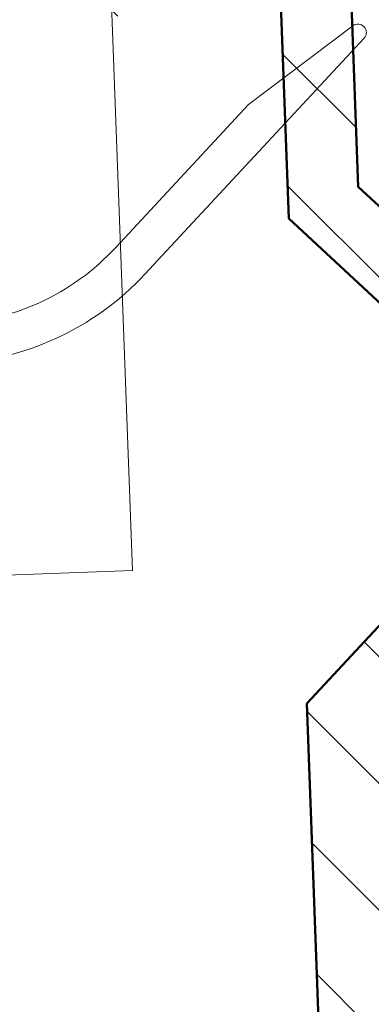
# Model space of a CAD drawing. Units: millimetres. Extents: x 955 to 34530, y -2978 to 2445.
# Drawn here: x 2302 to 2315, y -6 to 29 of the extents above; entities that cross this region are included whole.
import ezdxf

# ---------------------------------------------------------------- set-up
doc = ezdxf.new("R2010")
doc.units = ezdxf.units.MM
for name, color, linetype, lineweight in [('01a_TD_Profile', 7, 'Continuous', 50), ('01c_TD_Profile behind', 7, 'Continuous', 15), ('04a_TD_Brush and Gasket', 4, 'Continuous', 15)]:
    doc.layers.add(name, color=color, linetype=linetype, lineweight=lineweight)

# ---------------------------------------------------------------- blocks, each defined once
blk = doc.blocks.new('17545_WG')
at = {"layer": '01a_TD_Profile', "lineweight": 9}
h = blk.add_hatch(dxfattribs=at)
h.set_pattern_fill('ANSI31', color=256)
h.paths.add_polyline_path([(22.041, 95.249), (26.039, 95.101, 1), (26.113, 97.1), (-8.863, 98.396), (-8.937, 96.397), (3.554, 95.934), (2.994, 80.811), (3.461, 79.927), (2.93, 79.08), (1.021, 27.558), (-11.933, 15.53), (-12.491, 0.463, 1), (-9.993, 0.37, -1), (9.993, -0.37), (9.623, -10.363), (40.602, -11.511), (40.964, -1.718, 0.414214), (40.772, -1.511), (37.474, -1.388, 0.414214), (36.956, -1.869), (36.934, -2.469, 0.414214), (37.126, -2.676), (39.425, -2.762), (39.169, -9.657), (29.176, -9.287), (29.432, -2.391), (31.73, -2.476, 0.414214), (31.937, -2.284), (31.96, -1.684, 0.414214), (31.478, -1.166), (28.181, -1.044, 0.414214), (27.973, -1.236), (27.696, -8.731), (12.206, -8.158), (12.683, 4.711), (9.514, 8.125), (8.94, 8.301), (8.806, 8.886), (4.397, 13.635), (13.321, 21.921), (13.641, 30.566), (17.638, 30.418), (17.599, 29.369, 0.414214), (17.792, 29.161), (19.391, 29.102, 0.414214), (19.598, 29.295), (20.32, 48.781, 0.414214), (20.127, 48.988), (18.529, 49.048, 0.414214), (18.321, 48.855), (18.245, 46.807), (14.248, 46.955), (14.497, 53.68), (14.217, 54.211), (14.536, 54.719), (14.785, 61.445), (18.782, 61.297), (18.706, 59.248, 0.414214), (18.899, 59.041), (20.498, 58.982, 0.414214), (20.705, 59.174)])
h.paths.add_polyline_path([(4.884, 64.313), (6.034, 95.342), (19.525, 94.842), (18.375, 63.813)], flags=16)
h.paths.add_polyline_path([(4.792, 61.815), (12.287, 61.537), (11.668, 44.849, 0.414214), (11.957, 44.538), (17.353, 44.338, -0.414214), (17.642, 44.027), (17.231, 32.935), (11.235, 33.157), (10.861, 23.049), (-0.511, 12.49, 0.215594), (-9.715, 7.865), (-9.473, 14.402), (3.481, 26.431)], flags=16)
at = {"layer": '01a_TD_Profile'}
for p, q in [((11.235, 33.157), (10.861, 23.049)), ((13.641, 30.566), (13.321, 21.921)), ((-0.511, 12.49), (10.861, 23.049)), ((4.397, 13.635), (13.321, 21.921)), ((12.683, 4.711), (9.514, 8.125)), ((12.683, 4.711), (12.206, -8.158))]:
    blk.add_line(p, q, dxfattribs=at)
blk = doc.blocks.new('20041_WG')
at = {"layer": '04a_TD_Brush and Gasket'}
for p, q in [((-23.794, 20.047), (-20.099, 17.251)), ((-16.423, 11.235), (-24.195, 19.604)), ((-20.099, 17.251), (-15.397, 12.188))]:
    blk.add_line(p, q, dxfattribs=at)
for centre, radius, start, end in [((-23.975, 19.808), 0.3, 52.8827, 222.8827), ((-9.096, 18.04), 8.6, 222.8827, 267.8827), ((-9.096, 18.04), 10, 222.8827, 267.8827)]:
    blk.add_arc(centre, radius, start, end, dxfattribs=at)

msp = doc.modelspace()

# ---------------------------------------------------------------- linework, layer by layer
at = {"layer": '01c_TD_Profile behind'}
msp.add_lwpolyline([(2167.763, 4.514), (2306.076, 9.634), (2302.934, 94.461), (2153.688, 89.101)], dxfattribs=at)

# ---------------------------------------------------------------- block references
at = {"layer": '01a_TD_Profile', "xscale": -1}
msp.add_blockref('17545_WG', (2324.944, 0.201), dxfattribs=at)
at = {"layer": '04a_TD_Brush and Gasket', "xscale": -1}
msp.add_blockref('20041_WG', (2290.097, 8.917), dxfattribs=at)

doc.saveas('drawing.dxf')
